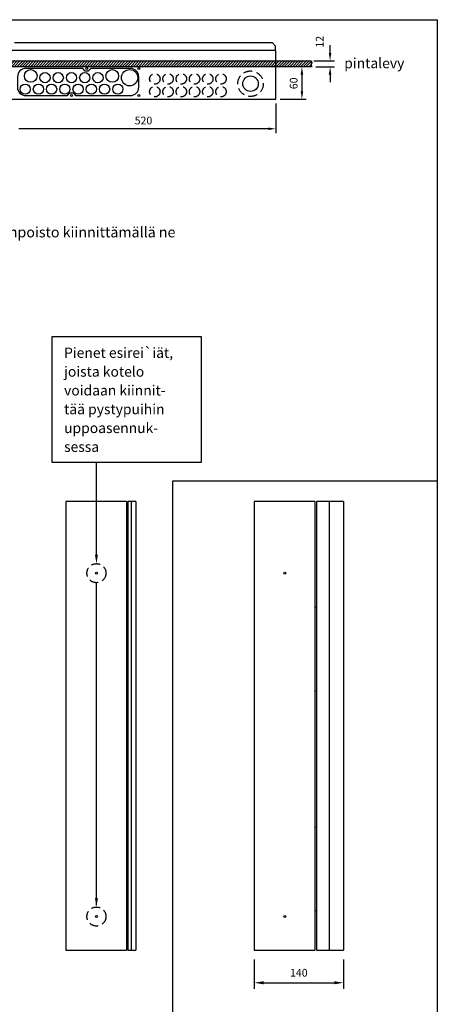
# Model space of a CAD drawing. Extents: x 0 to 7503, y -5 to 3483.
# Drawn here: x 6556 to 7503, y 1247 to 3479 of the extents above; entities that cross this region are included whole.
import ezdxf

# ---------------------------------------------------------------- set-up
doc = ezdxf.new("R2010")
doc.units = 0
doc.header["$LTSCALE"] = 80
doc.header["$MEASUREMENT"] = 0
doc.linetypes.add('HIDDEN', pattern=[0.375, 0.25, -0.125])
doc.layers.get('0').update_dxf_attribs({"linetype": 'CONTINUOUS'})
doc.layers.get('DEFPOINTS').update_dxf_attribs({"linetype": 'CONTINUOUS'})
for name, color, linetype in [('EHYTV1', 1, 'CONTINUOUS'), ('EHYTV5', 5, 'CONTINUOUS'), ('KATKOV1', 1, 'HIDDEN'), ('TEXT35', 3, 'CONTINUOUS')]:
    doc.layers.add(name, color=color, linetype=linetype)
doc.styles.add('ROMANS', font='romans')
doc.styles.get("Standard").update_dxf_attribs({"font": 'fiso'})
doc.dimstyles.new('POINT', dxfattribs={"dimtxt": 2.5, "dimasz": 3, "dimexe": 2, "dimexo": 3, "dimgap": 2, "dimtad": 1, "dimdec": 0, "dimzin": 0, "dimdsep": 46, "dimtxsty": 'Standard', "dimblk1": 'OBLIQUE', "dimblk2": 'OBLIQUE', "dimsah": 1, "dimtsz": 1.5, "dimcen": 4, "dimdle": 2, "dimadec": 0, "dimazin": 0, "dimtfac": 1, "dimtdec": 4, "dimtix": 1, "dimtmove": 0, "dimatfit": 3, "dimldrblk": 'OBLIQUE', "dimfxl": 0, "dimtolj": 1, "dimtzin": 0, "dimarcsym": 0})

# ---------------------------------------------------------------- blocks, each defined once
blk = doc.blocks.new('PIIRUSTUSKEHYS')
at = {"layer": 'EHYTV1'}
blk.add_lwpolyline([(2441.3, 3483.5), (2441.3, 0), (0, 0), (0, 3483.5)], close=True, dxfattribs=at)
blk = doc.blocks.new('*D13')
at = {"layer": 'DEFPOINTS', "color": 0, "linetype": 'Continuous'}
for p in [(7088, 1369.8), (7290.3, 1369.8), (7290.3, 1295.9)]:
    blk.add_point(p, dxfattribs=at)
at = {"layer": 'EHYTV1', "color": 0, "linetype": 'Continuous', "lineweight": -2}
for p, q in [((7088, 1348.8), (7088, 1281.9)), ((7290.3, 1348.8), (7290.3, 1281.9)), ((7109, 1295.9), (7269.3, 1295.9))]:
    blk.add_line(p, q, dxfattribs=at)
at = {"layer": 'EHYTV1', "color": 0, "linetype": 'Continuous'}
for points in [[(7109, 1299.4), (7109, 1292.4), (7088, 1295.9)], [(7269.3, 1299.4), (7269.3, 1292.4), (7290.3, 1295.9)]]:
    blk.add_solid(points, dxfattribs=at)
at = {"layer": 'EHYTV1', "color": 0, "linetype": 'Continuous', "insert": (7189.1, 1318.6), "char_height": 17.5, "attachment_point": 5}
blk.add_mtext('\\A1;140', dxfattribs=at)
blk = doc.blocks.new('*X11')
at = {"color": 0}
for p, q in [((1140.2, 371.2), (1149, 380)), ((1141.1, 377.4), (1143.7, 380)), ((1142.3, 368), (1154.3, 380)), ((1147.6, 368), (1159.6, 380)), ((1152.9, 368), (1164.9, 380)), ((1158.2, 368), (1170.2, 380)), ((1163.5, 368), (1175.5, 380)), ((1168.8, 368), (1180.8, 380)), ((1174.1, 368), (1186.1, 380)), ((1179.4, 368), (1191.4, 380)), ((1184.7, 368), (1196.7, 380)), ((1190, 368), (1202, 380)), ((1195.3, 368), (1207.3, 380)), ((1200.6, 368), (1212.6, 380)), ((1205.9, 368), (1217.9, 380)), ((1211.2, 368), (1223.2, 380)), ((1216.5, 368), (1228.5, 380)), ((1221.8, 368), (1233.8, 380)), ((1227.1, 368), (1239.1, 380)), ((1232.4, 368), (1244.4, 380)), ((1237.7, 368), (1249.7, 380)), ((1243, 368), (1255, 380)), ((1248.3, 368), (1260.3, 380)), ((1253.6, 368), (1265.6, 380)), ((1258.9, 368), (1270.9, 380)), ((1264.2, 368), (1276.2, 380)), ((1269.5, 368), (1281.5, 380)), ((1274.8, 368), (1286.8, 380)), ((1280.2, 368), (1292.2, 380)), ((1285.5, 368), (1297.5, 380)), ((1290.8, 368), (1302.8, 380)), ((1296.1, 368), (1308.1, 380)), ((1301.4, 368), (1313.4, 380)), ((1306.7, 368), (1318.7, 380)), ((1312, 368), (1324, 380)), ((1317.3, 368), (1329.3, 380)), ((1322.6, 368), (1334.6, 380)), ((1327.9, 368), (1339.9, 380)), ((1333.2, 368), (1345.2, 380)), ((1338.5, 368), (1350.5, 380)), ((1343.8, 368), (1355.8, 380)), ((1349.1, 368), (1361.1, 380)), ((1354.4, 368), (1366.4, 380)), ((1359.7, 368), (1371.7, 380)), ((1365, 368), (1377, 380)), ((1370.3, 368), (1382.3, 380)), ((1375.6, 368), (1387.6, 380)), ((1380.9, 368), (1392.9, 380)), ((1386.2, 368), (1398.2, 380)), ((1391.5, 368), (1403.5, 380)), ((1396.8, 368), (1408.8, 380)), ((1402.1, 368), (1414.1, 380)), ((1407.4, 368), (1419.4, 380)), ((1412.7, 368), (1424.7, 380)), ((1418, 368), (1430, 380)), ((1423.3, 368), (1435.3, 380)), ((1428.6, 368), (1440.6, 380)), ((1433.9, 368), (1445.9, 380)), ((1439.3, 368), (1451.3, 380)), ((1444.6, 368), (1456.6, 380)), ((1449.9, 368), (1461.9, 380)), ((1455.2, 368), (1467.2, 380)), ((1460.5, 368), (1472.5, 380)), ((1465.8, 368), (1477.8, 380)), ((1471.1, 368), (1483.1, 380)), ((1476.4, 368), (1488.4, 380)), ((1481.7, 368), (1493.7, 380)), ((1487, 368), (1499, 380)), ((1492.3, 368), (1504.3, 380)), ((1497.6, 368), (1509.6, 380)), ((1502.9, 368), (1514.9, 380)), ((1508.2, 368), (1520.2, 380)), ((1513.5, 368), (1525.5, 380)), ((1518.8, 368), (1530.8, 380)), ((1524.1, 368), (1536.1, 380)), ((1529.4, 368), (1541.4, 380)), ((1534.7, 368), (1546.7, 380)), ((1540, 368), (1552, 380)), ((1545.3, 368), (1557.3, 380)), ((1550.6, 368), (1562.6, 380)), ((1555.9, 368), (1567.9, 380)), ((1561.2, 368), (1573.2, 380)), ((1566.5, 368), (1578.5, 380)), ((1571.8, 368), (1583.8, 380)), ((1577.1, 368), (1589.1, 380)), ((1582.4, 368), (1594.4, 380)), ((1587.7, 368), (1599.7, 380)), ((1593, 368), (1605, 380)), ((1598.3, 368), (1610.3, 380)), ((1603.7, 368), (1615.7, 380)), ((1609, 368), (1621, 380)), ((1614.3, 368), (1626.3, 380)), ((1619.6, 368), (1631.6, 380)), ((1624.9, 368), (1636.9, 380)), ((1630.2, 368), (1642.2, 380)), ((1635.5, 368), (1647.5, 380)), ((1640.8, 368), (1652.8, 380)), ((1646.1, 368), (1658.1, 380)), ((1651.4, 368), (1663.4, 380)), ((1656.7, 368), (1668.7, 380)), ((1662, 368), (1674, 380)), ((1667.3, 368), (1679.3, 380)), ((1672.6, 368), (1684.6, 380)), ((1677.9, 368), (1689.9, 380)), ((1683.2, 368), (1695.2, 380)), ((1688.5, 368), (1700.5, 380)), ((1693.8, 368), (1705.8, 380)), ((1699.1, 368), (1711.1, 380)), ((1704.4, 368), (1716.4, 380)), ((1709.7, 368), (1721.7, 380)), ((1715, 368), (1727, 380)), ((1720.3, 368), (1732.3, 380)), ((1725.6, 368), (1737.6, 380)), ((1730.9, 368), (1742.9, 380)), ((1736.2, 368), (1748.2, 380)), ((1741.5, 368), (1753.5, 380)), ((1746.8, 368), (1758.8, 380)), ((1752.1, 368), (1764.1, 380)), ((1757.4, 368), (1769.4, 380)), ((1762.8, 368), (1774.8, 380)), ((1768.1, 368), (1780.1, 380)), ((1773.4, 368), (1784.1, 378.7)), ((1778.7, 368), (1783.4, 372.7))]:
    blk.add_line(p, q, dxfattribs=at)

msp = doc.modelspace()

# ---------------------------------------------------------------- linework, layer by layer
at = {"layer": 'EHYTV1'}
for p, q in [((7260, 3403.5), (7260, 3421)), ((7223, 3386), (7270, 3386)), ((7227.3, 3372.1), (7270, 3372.1)), ((7260, 3354.6), (7260, 3337.1)), ((7137.1, 3289), (7137.1, 3221.6)), ((7119.6, 3231.6), (6553.5, 3231.6)), ((6729.8, 2266.1), (6729.8, 2475)), ((6808.5, 2386.7), (6808.5, 1369.8)), ((7257.9, 2386.7), (7257.9, 1369.8)), ((6729.8, 1472.1), (6729.8, 2202.7))]:
    msp.add_line(p, q, dxfattribs=at)
at = {"layer": 'EHYTV1', "linetype": 'Continuous'}
for p, q in [((7207.3, 3372.1), (7186.1, 3372.1)), ((7196.1, 3354.6), (7196.1, 3316.5)), ((7147.1, 3299), (7206.1, 3299)), ((6903.2, 796.5), (6903.2, 2433.7)), ((6903.2, 2433.7), (7503.4, 2433.7))]:
    msp.add_line(p, q, dxfattribs=at)
at = {"layer": 'EHYTV1'}
for points in [[(6473.4, 3372.1), (6474.8, 3374), (6473.3, 3375.9), (6472.9, 3378.9), (6475, 3381.3), (6473.4, 3386), (7217.3, 3386), (7218.9, 3381.3), (7216.7, 3378.9), (7217.1, 3375.9), (7218.6, 3374), (7217.3, 3372.1)], [(6967.7, 2760.9), (6967.7, 2475), (6629.5, 2475), (6629.5, 2760.9)]]:
    msp.add_lwpolyline(points, close=True, dxfattribs=at)
msp.add_lwpolyline([(6807, 3307.1, 0.414214), (6825.8, 3325.9), (6825.8, 3349.6, 0.414214), (6807, 3368.3), (6717.1, 3368.3), (6711.4, 3362.6), (6704.4, 3362.6), (6698.6, 3368.3), (6569.5, 3368.3, 0.414214), (6550.7, 3349.6), (6550.7, 3325.9, 0.414214), (6569.5, 3307.1), (6664, 3307.1), (6669.7, 3312.9), (6676.7, 3312.9), (6682.5, 3307.1)], format="xyb", close=True, dxfattribs=at)
for centre, radius in [((6707.9, 3368.3), 2.31), ((6825.8, 3368.3), 2.31), ((6580.7, 3351.6), 14.4), ((6613.1, 3347.5), 11.6), ((6643.2, 3347.5), 11.6), ((6673.2, 3347.5), 11.6), ((6703.3, 3347.5), 11.6), ((6733.3, 3347.5), 11.6), ((6765.7, 3351.6), 14.4), ((6805, 3347.5), 18.5), ((7079.5, 3333.8), 17.6), ((6568, 3321.5), 11.6), ((6598.1, 3321.5), 11.6), ((6628.1, 3321.5), 11.6), ((6658.2, 3321.5), 11.6), ((6688.2, 3321.5), 11.6), ((6718.3, 3321.5), 11.6), ((6748.3, 3321.5), 11.6), ((6778.4, 3321.5), 11.6), ((6673.2, 3307.1), 2.31), ((6825.8, 3307.1), 2.31)]:
    msp.add_circle(centre, radius, dxfattribs=at)
for points in [[(7257, 3403.5), (7262.9, 3403.5), (7260, 3386)], [(7257, 3354.6), (7262.9, 3354.6), (7260, 3372.1)], [(7119.6, 3234.6), (7119.6, 3228.7), (7137.1, 3231.6)], [(6733.2, 2266.1), (6726.4, 2266.1), (6729.8, 2245.9)], [(6733.2, 1487.8), (6726.4, 1487.8), (6729.8, 1467.6)]]:
    msp.add_solid(points, dxfattribs=at)
at = {"layer": 'EHYTV1', "linetype": 'Continuous'}
for points in [[(7193.2, 3354.6), (7199, 3354.6), (7196.1, 3372.1)], [(7193.2, 3316.5), (7199, 3316.5), (7196.1, 3299)]]:
    msp.add_solid(points, dxfattribs=at)
at = {"layer": 'EHYTV5'}
for p, q in [((7129.1, 3426.1), (6543.9, 3426.1)), ((7136.1, 3419.2), (7129.1, 3426.1)), ((7136.1, 3410.5), (7136.1, 3419.2)), ((7137.1, 3408.8), (6536, 3408.8)), ((7136.1, 3410.5), (7134.3, 3408.8)), ((7137.1, 3299), (7137.1, 3408.8)), ((6536, 3299), (7137.1, 3299)), ((6660.4, 2386.7), (6660.4, 1369.8)), ((6797.7, 2386.7), (6660.4, 2386.7)), ((6797.7, 2386.7), (6797.7, 1369.8)), ((6801.3, 2386.7), (6801.3, 1369.8)), ((6819.4, 2386.7), (6801.3, 2386.7)), ((6819.4, 2386.7), (6819.4, 1369.8)), ((7088, 2386.7), (7088, 1369.8)), ((7225.3, 2386.7), (7088, 2386.7)), ((7225.3, 2386.7), (7225.3, 1369.8)), ((7228.9, 2386.7), (7228.9, 1369.8)), ((7290.3, 2386.7), (7228.9, 2386.7)), ((7290.3, 2386.7), (7290.3, 1369.8)), ((6797.7, 2147.2), (6801.3, 2147.2)), ((7225.3, 2147.2), (7228.9, 2147.2)), ((6797.7, 1957.9), (6801.3, 1957.9)), ((7225.3, 1957.9), (7228.9, 1957.9)), ((6797.7, 1648.7), (6801.3, 1648.7)), ((7225.3, 1648.7), (7228.9, 1648.7)), ((6797.7, 1459.4), (6801.3, 1459.4)), ((7225.3, 1459.4), (7228.9, 1459.4)), ((6660.4, 1369.8), (6797.7, 1369.8)), ((6801.3, 1369.8), (6819.4, 1369.8)), ((7088, 1369.8), (7225.3, 1369.8)), ((7228.9, 1369.8), (7290.3, 1369.8))]:
    msp.add_line(p, q, dxfattribs=at)
for centre in [(6729.8, 2224.3), (7157.4, 2224.3), (6729.8, 1446), (7157.4, 1446)]:
    msp.add_circle(centre, 2.31, dxfattribs=at)
at = {"layer": 'KATKOV1'}
for centre, radius in [((6862.3, 3344.7), 11.8), ((6892.3, 3344.7), 11.8), ((6922.4, 3344.7), 11.8), ((6952.4, 3344.7), 11.8), ((6982.5, 3344.7), 11.8), ((7012.5, 3344.7), 11.8), ((7079.5, 3333.8), 28.9), ((6862.3, 3315.8), 11.8), ((6892.3, 3315.8), 11.8), ((6922.4, 3315.8), 11.8), ((6952.4, 3315.8), 11.8), ((6982.5, 3315.8), 11.8), ((7012.5, 3315.8), 11.8), ((6729.8, 2224.3), 21.6), ((6729.8, 1446), 21.6)]:
    msp.add_circle(centre, radius, dxfattribs=at)

# ---------------------------------------------------------------- block references
at = {"layer": 'EHYTV1', "linetype": 'Continuous'}
msp.add_blockref('PIIRUSTUSKEHYS', (5062, -4.6), dxfattribs=at)
at = {"layer": 'EHYTV1', "xscale": 1.155919300000278, "yscale": 1.1559193, "zscale": 1.1559193}
msp.add_blockref('*X11', (5155.4, 2946.8), dxfattribs=at)

# ---------------------------------------------------------------- texts
at = {"layer": 'EHYTV1', "linetype": 'Continuous'}
msp.add_text('60', height=17.5, rotation=90, dxfattribs=at).set_placement((7186.1, 3321.4))
at = {"layer": 'EHYTV1', "insert": (7236.4, 3429), "char_height": 17.5, "attachment_point": 5, "rotation": 90}
msp.add_mtext('{\\Ffiso;12}', dxfattribs=at)
at = {"layer": 'EHYTV1', "insert": (6836.5, 3250.4), "char_height": 17.5, "attachment_point": 5}
msp.add_mtext('{\\Ffiso;520}', dxfattribs=at)
at = {"layer": 'TEXT35', "style": 'ROMANS'}
for s, height, p in [('pintalevy', 23.12, (7292.1, 3368.9)), ('- jos käytetään putketonta uppoasennusta, varmistetaan kaapelien vedonpoisto kiinnittämällä ne', 23.667, (5439.7, 2985.5)), ('Pienet esirei`iät, ', 23.118, (6656.4, 2712.4)), ('joista kotelo', 23.118, (6656.4, 2669.7)), ('voidaan kiinnit-', 23.118, (6656.4, 2627.1)), ('tää pystypuihin', 23.118, (6656.4, 2584.5)), ('uppoasennuk-', 23.118, (6656.4, 2541.9)), ('sessa', 23.12, (6656.4, 2499.3))]:
    msp.add_text(s, height=height, dxfattribs=at).set_placement(p)

# ---------------------------------------------------------------- dimensions: what is measured, and where the dimension line sits
at = {"layer": 'EHYTV1', "linetype": 'Continuous'}
dim = msp.add_linear_dim(base=(7290.3, 1295.9), p1=(7088, 1369.8), p2=(7290.3, 1369.8), text='140', dimstyle='POINT', override={"dimscale": 7, "dimsah": 0, "dimtsz": 0, "dimtdec": 0}, dxfattribs=at)
dim.commit()
dim.dimension.update_dxf_attribs({"geometry": '*D13', "text_midpoint": (7189.1, 1318.6)})

doc.saveas('drawing.dxf')
